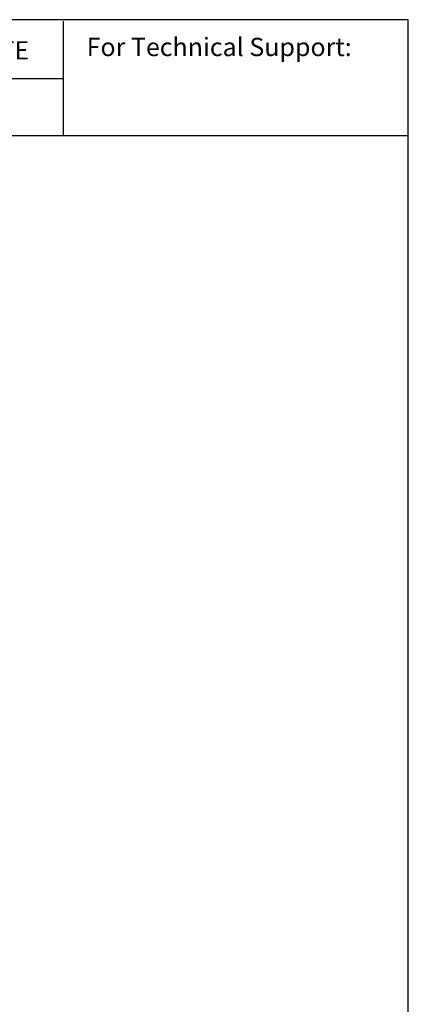
# Model space of a CAD drawing. Units: inches. Extents: x 3 to 28.8, y 2.4 to 22.2.
# Drawn here: x 24.9 to 28.8, y 12.3 to 22.2 of the extents above; entities that cross this region are included whole.
import ezdxf

# ---------------------------------------------------------------- set-up
doc = ezdxf.new("R2010")
doc.units = ezdxf.units.IN
doc.header["$MEASUREMENT"] = 0
doc.layers.add('Layer 1', color=7, linetype='Continuous')
doc.styles.get("Standard").update_dxf_attribs({"font": 'ARIAL.TTF'})

# ---------------------------------------------------------------- blocks, each defined once
blk = doc.blocks.new('block 4')
at = {"layer": 'Layer 1', "color": 7, "lineweight": 25}
blk.add_lwpolyline([(0.1875, -8.3125), (10.8125, -8.3125), (10.8125, -0.1875), (0.1875, -0.1875), (0.1875, -8.3125)], dxfattribs=at)
blk = doc.blocks.new('block 5')
at = {"layer": 'Layer 1', "color": 7, "lineweight": 25}
blk.add_lwpolyline([(10.8125, -0.6671), (2.3666, -0.6671)], dxfattribs=at)
blk = doc.blocks.new('block 6')
at = {"layer": 'Layer 1', "color": 7, "lineweight": 25}
blk.add_lwpolyline([(8.6985, -0.43), (9.3914, -0.43)], dxfattribs=at)
blk = doc.blocks.new('block 7')
at = {"layer": 'Layer 1', "color": 7, "insert": (8.7565, -0.3517), "char_height": 0.075556, "attachment_point": 7}
blk.add_mtext('\\fArial|b1|i0|c0|p34;\\W1;REV. DATE', dxfattribs=at)
blk = doc.blocks.new('block 8')
at = {"layer": 'Layer 1', "color": 7, "insert": (9.487, -0.3378), "char_height": 0.075556, "attachment_point": 7}
blk.add_mtext('\\fArial|b1|i0|c0|p34;\\W1;For Technical Support:', dxfattribs=at)
blk = doc.blocks.new('block 10')
at = {"layer": 'Layer 1', "color": 7, "lineweight": 25}
blk.add_lwpolyline([(9.3907, -0.1935), (9.3907, -0.6671)], dxfattribs=at)
blk = doc.blocks.new('block 3')
at = {"layer": 'Layer 1'}
for name in ['block 4', 'block 10', 'block 7', 'block 8', 'block 6', 'block 5']:
    blk.add_blockref(name, (0, 0), dxfattribs=at)
blk = doc.blocks.new('TEMPLATE-2D_FINAL CON TOLERANCIA-REV')
at = {"layer": 'Layer 1', "xscale": 2.104718489562018, "yscale": 2.104718489562018, "zscale": 2.104718489562018}
blk.add_blockref('block 3', (-0.3714, 17.613), dxfattribs=at)

msp = doc.modelspace()

# ---------------------------------------------------------------- block references
at = {"xscale": 1.155, "yscale": 1.155, "zscale": 1.155}
msp.add_blockref('TEMPLATE-2D_FINAL CON TOLERANCIA-REV', (2.9237, 2.3076), dxfattribs=at)

doc.saveas('drawing.dxf')
